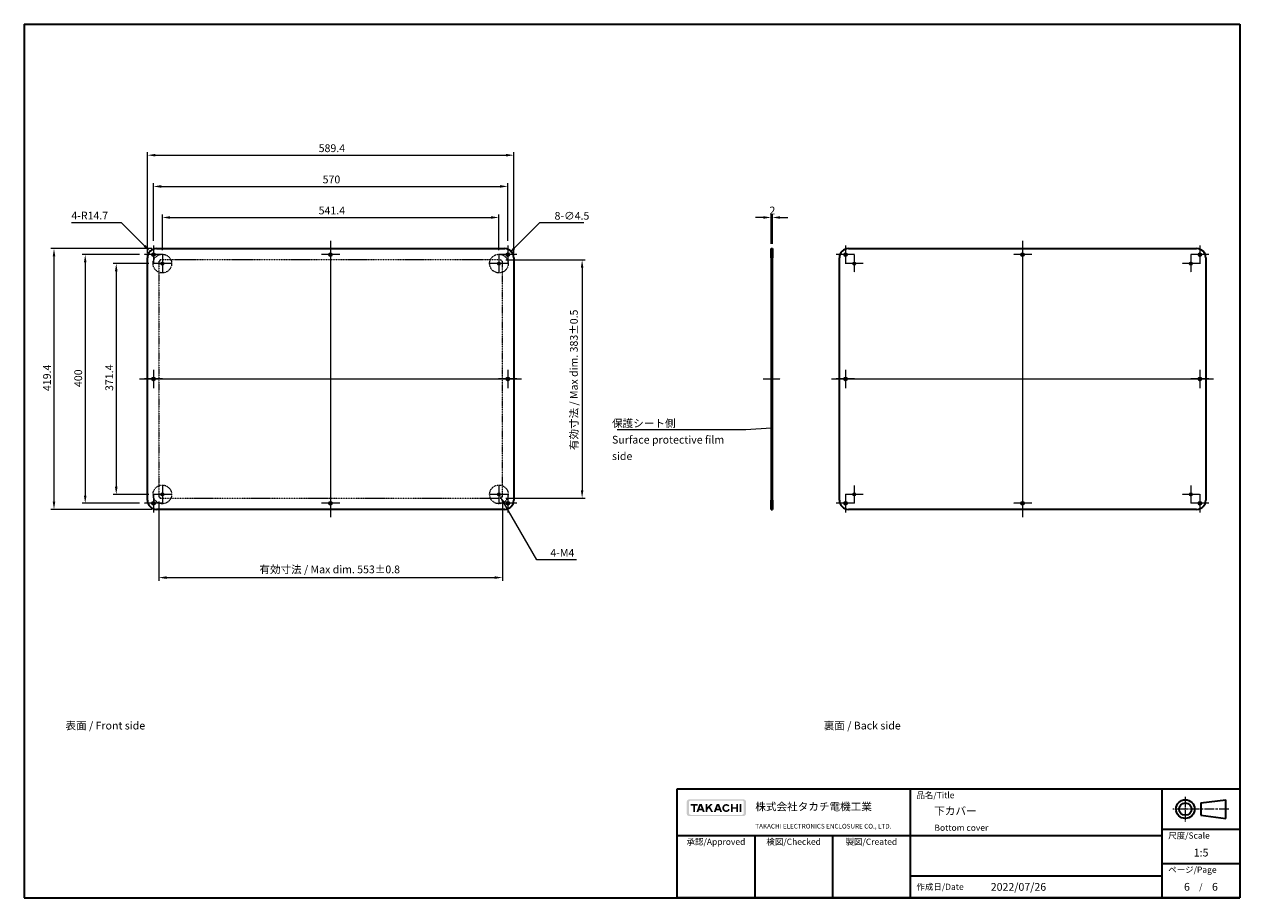
# Model space of a CAD drawing. Units: millimetres. Extents: x 10 to 10095, y 5 to 2253.
# Drawn here: x 8140 to 10095, y 5 to 1410 of the extents above; entities that cross this region are included whole.
import ezdxf
from ezdxf.enums import TextEntityAlignment as Align

# ---------------------------------------------------------------- set-up
doc = ezdxf.new("R2010")
doc.units = ezdxf.units.MM
doc.header["$LTSCALE"] = 0.6666666666666666
doc.linetypes.add('CHAIN', pattern=[0.35429999999999995, 0.2362, -0.0295, 0.0591, -0.0295])
doc.linetypes.add('DASH_DOUBLE_DOT', pattern=[0.43979999999999997, 0.24, -0.06, 0.0098, -0.06, 0.01, -0.06])
doc.layers.get('Defpoints').update_dxf_attribs({"lineweight": 25})
for name, color, linetype, lineweight in [('Border (ISO)', 7, 'Continuous', 35), ('Center Mark (ISO)', 131, 'Continuous', 18), ('Centerline (ISO)', 131, 'Continuous', 18), ('Dimension (ISO)', 7, 'Continuous', 18), ('Dimension (ISO) @ 1', 7, 'Continuous', 18), ('Hatch (ISO)', 1, 'Continuous', 18), ('Sketch Geometry (ISO)', 7, 'Continuous', 18), ('Symbol (ISO)', 7, 'Continuous', 18), ('Title (ISO)', 7, 'Continuous', 35), ('Visible (ISO)', 7, 'Continuous', 35), ('Visible Narrow (ISO)', 7, 'Continuous', 25)]:
    doc.layers.add(name, color=color, linetype=linetype, lineweight=lineweight)
doc.styles.add('Note Text (TK)', font='MS PGothic.ttf')
doc.styles.add('文字スタイル67', font='arial.ttf')
doc.dimstyles.new('Default - Method 1b (TK)', dxfattribs={"dimscale": 0.6666666666666666, "dimtxt": 2.5, "dimasz": 2.5, "dimexe": 1, "dimexo": 1.499999999999999, "dimgap": 1, "dimtad": 1, "dimtoh": 1, "dimrnd": 1e-08, "dimdsep": 46, "dimtxsty": 'Note Text (TK)', "dimcen": 0.09, "dimdle": 5, "dimclrd": 100, "dimclre": 100, "dimclrt": 7, "dimadec": 1, "dimazin": 1, "dimtfac": 1, "dimtmove": 0, "dimatfit": 3, "dimfxl": 1, "dimtolj": 1, "dimlwd": -1, "dimlwe": -1, "dimarcsym": 0})
doc.dimstyles.new('Default - Method 1b (TK)$7', dxfattribs={"dimscale": 0.6666666666666666, "dimtxt": 2.5, "dimasz": 2.5, "dimexe": 1, "dimexo": 1.499999999999999, "dimgap": 1, "dimtad": 1, "dimtoh": 1, "dimrnd": 1e-08, "dimdsep": 46, "dimtxsty": 'Note Text (TK)', "dimcen": 0.09, "dimdle": 5, "dimclrd": 100, "dimclre": 100, "dimclrt": 7, "dimadec": 1, "dimazin": 1, "dimtfac": 1, "dimtmove": 0, "dimatfit": 3, "dimfxl": 1, "dimtolj": 1, "dimlwd": -1, "dimlwe": -1, "dimarcsym": 0})

# ---------------------------------------------------------------- blocks, each defined once
blk = doc.blocks.new('図面枠 tk図枠')
at = {"layer": 'Border (ISO)'}
for p, q in [((14.49999999999999, 289), (405.4999999999999, 289)), ((14.49999999999999, 289), (14.50000000000001, 8.000000000000007)), ((405.4999999999999, 289), (405.4999999999999, 8.000000000000007)), ((14.50000000000001, 8.000000000000007), (405.4999999999999, 8.000000000000007))]:
    blk.add_line(p, q, dxfattribs=at)
blk = doc.blocks.new('表題欄 tk表題欄')
at = {"layer": 'Hatch (ISO)'}
h = blk.add_hatch(color=256, dxfattribs=at)
edge = h.paths.add_edge_path(flags=0)
edge.add_arc((95.57537688673352, 236.2990653650367), 0.5958259999999996, 269.9999999999897, 360)
edge.add_line((96.17120288673351, 236.2990653650368), (96.17120288673348, 239.7107813650365))
edge.add_arc((95.5753768867335, 239.7107813650366), 0.5958259999999996, 0, 90.0000000000068)
edge.add_line((95.57537688673342, 240.3066073650366), (79.13710888673356, 240.3066073650366))
edge.add_arc((79.13710888673353, 239.7107813650366), 0.5958259999999996, 89.99999999999744, 180)
edge.add_line((78.54128288673353, 239.7107813650365), (78.54128288673331, 236.2990653650368))
edge.add_arc((79.13710888673332, 236.2990653650365), 0.5958259999999996, 180, 270.0000000000231)
edge.add_line((79.13710888673356, 235.7032393650365), (95.57537688673342, 235.7032393650367))
edge = h.paths.add_edge_path()
edge.add_line((77.83935088673357, 239.9556413650366), (77.83935088673357, 236.0542053650368))
edge.add_arc((78.54128288673346, 236.0542053650367), 0.7019319999998935, 180, 270.0000000000087)
edge.add_line((78.54128288673357, 235.3522733650368), (96.17120288673352, 235.3522733650368))
edge.add_arc((96.17120288673351, 236.0542053650367), 0.7019319999998921, 270, 360)
edge.add_line((96.8731348867334, 236.0542053650368), (96.87313488673352, 239.9556413650366))
edge.add_arc((96.1712028867336, 239.9556413650367), 0.7019319999998921, 0, 90.00000000000873)
edge.add_line((96.17120288673348, 240.6575733650367), (78.54128288673357, 240.6575733650366))
edge.add_arc((78.54128288673357, 239.9556413650366), 0.7019319999999984, 90, 180)
for points in [[(79.07181288673355, 239.1476033650369), (79.07181288673355, 238.6578833650367), (79.92066088673353, 238.6578833650367), (79.92066088673353, 236.6581933650368), (80.50832488673353, 236.6581933650368), (80.50832488673353, 238.6578833650367), (81.35717288673355, 238.6578833650367), (81.35717288673355, 239.1476033650369)], [(85.68407849525303, 236.6581933650368), (84.9434673993943, 237.8918698287545), (84.41792288673358, 237.3246628822781), (84.41792288673358, 236.6581933650368), (83.89555488673355, 236.6581933650368), (83.89555488673355, 239.1476033650369), (84.41792288673358, 239.1476033650369), (84.41792288673358, 238.0993979968839), (85.38913556809511, 239.1476033650369), (86.10696490847272, 239.1476033650369), (85.31925422435492, 238.2974470774499), (86.30334488673353, 236.6581933650368)], [(92.09142939614459, 239.1476033650369), (92.09142939614459, 236.6581933650368), (92.60971639614465, 236.6581933650368), (92.60971639614465, 237.6580383650368), (93.76872039614462, 237.6580383650368), (93.76872039614462, 236.6581933650368), (94.28700739614459, 236.6581933650368), (94.28700739614459, 239.1476033650369), (93.76872039614462, 239.1476033650369), (93.76872039614462, 238.1477583650367), (92.60971639614465, 238.1477583650367), (92.60971639614465, 239.1476033650369)], [(94.84202339614467, 239.1476033650369), (94.84202339614467, 236.6581933650368), (95.36439139614473, 236.6581933650368), (95.36439139614473, 239.1476033650369)]]:
    blk.add_hatch(color=256, dxfattribs=at).paths.add_polyline_path(points)
h = blk.add_hatch(color=256, dxfattribs=at)
h.paths.add_polyline_path([(82.59020695886475, 237.7110913650368), (81.95242681460243, 237.7110913650368), (82.27131688673356, 238.5794973650367)], flags=0)
h.paths.add_polyline_path([(82.77903014574996, 237.1968853650368), (81.76360362771717, 237.1968853650368), (81.56578886050404, 236.6581933650368), (80.94907288673355, 236.6581933650368), (81.86321688673357, 239.1476033650369), (82.67941688673353, 239.1476033650369), (83.59356088673351, 236.6581933650368), (82.97684491296302, 236.6581933650368)])
h = blk.add_hatch(color=256, dxfattribs=at)
h.paths.add_polyline_path([(87.52707281460246, 237.7110913650368), (88.16485295886469, 237.7110913650368), (87.84596288673359, 238.5794973650367)], flags=0)
h.paths.add_polyline_path([(87.14043486050403, 236.6581933650368), (87.3382496277172, 237.1968853650368), (88.35367614574989, 237.1968853650368), (88.551490912963, 236.6581933650368), (89.16820688673343, 236.6581933650368), (88.25406288673352, 239.1476033650369), (87.43786288673356, 239.1476033650369), (86.52371888673358, 236.6581933650368)])
h = blk.add_hatch(color=256, dxfattribs=at)
edge = h.paths.add_edge_path()
edge.add_arc((90.52309888673334, 237.9028983650369), 1.273272000000011, 38.55054079078439, 336.5820184016556)
edge.add_line((91.69149139614446, 237.3968543650369), (91.17255542714857, 237.6216113977801))
edge.add_ellipse((90.52309888673352, 237.9028983650369), major_axis=(0, -0.7998759999999119), ratio=0.8673469387756529, start_angle=128.5505407907963, end_angle=426.582018401653, ccw=False)
edge.add_line((91.09381514418376, 238.3576891122095), (91.51887237036831, 238.6964075050431))
at = {"layer": 'Title (ISO)'}
for p, q in [((74.70882392282105, 244.052739026017), (255.7088239228211, 244.052739026017)), ((74.70882392282105, 209.052739026017), (74.70882392282105, 244.052739026017)), ((149.7088239228211, 244.052739026017), (149.7088239228211, 209.052739026017)), ((230.7088239228211, 244.052739026017), (230.7088239228211, 209.052739026017)), ((255.7088239228211, 244.052739026017), (255.7088239228211, 209.052739026017)), ((243.2088239228211, 239.552739026017), (251.2088239228211, 240.5527390260171)), ((243.2088239228211, 239.552739026017), (243.2088239228211, 235.552739026017)), ((251.2088239228211, 234.552739026017), (251.2088239228211, 240.5527390260171)), ((243.2088239228211, 235.552739026017), (251.2088239228211, 234.552739026017)), ((230.7088239228211, 231.052739026017), (255.7088239228211, 231.052739026017)), ((74.70882392282105, 229.052739026017), (230.7088239228211, 229.052739026017)), ((99.70882392282108, 229.052739026017), (99.70882392282108, 209.052739026017)), ((124.708823922821, 229.052739026017), (124.708823922821, 209.052739026017)), ((230.7088239228211, 220.052739026017), (255.7088239228211, 220.052739026017)), ((149.7088239228211, 216.052739026017), (230.7088239228211, 216.052739026017)), ((255.7088239228211, 209.052739026017), (74.70882392282105, 209.052739026017))]:
    blk.add_line(p, q, dxfattribs=at)
at = {"layer": 'Title (ISO)', "color": 4, "linetype": 'CHAIN', "lineweight": 18, "ltscale": 8.889559745788574}
blk.add_line((238.2088239228211, 241.552739026017), (238.2088239228211, 233.552739026017), dxfattribs=at)
at = {"layer": 'Title (ISO)', "color": 4, "linetype": 'CHAIN', "lineweight": 18, "ltscale": 20.00163269042969}
blk.add_line((252.2088239228211, 237.552739026017), (234.2088239228211, 237.552739026017), dxfattribs=at)
at = {"layer": 'Title (ISO)'}
for radius in [3, 2]:
    blk.add_circle((238.2088239228211, 237.552739026017), radius, dxfattribs=at)
at = {"layer": 'Title (ISO)', "color": 1, "char_height": 2.000000029802322, "line_spacing_factor": 1.5, "style": 'Note Text (TK)'}
for s, insert, attachment_point in [('\\fＭＳ Ｐゴシック|b0|i0;{\\H2.0000;品名/Title}', (151.708823922821, 242.052739026017), 4), ('\\fＭＳ Ｐゴシック|b0|i0;{\\H2.0000;承認/Approved}', (87.20882392282108, 227.052739026017), 5), ('\\fＭＳ Ｐゴシック|b0|i0;{\\H2.0000;検図/Checked}', (112.208823922821, 227.052739026017), 5), ('\\fＭＳ Ｐゴシック|b0|i0;{\\H2.0000;製図/Created}', (137.2088239228211, 227.052739026017), 5), ('\\fＭＳ Ｐゴシック|b0|i0;{\\H2.0000;尺度/Scale}', (232.7088239228211, 229.052739026017), 4), ('\\fＭＳ Ｐゴシック|b0|i0;{\\H2.0000;ページ/Page}', (232.7088239228211, 218.052739026017), 4), ('\\fＭＳ Ｐゴシック|b0|i0;{\\H2.0000;作成日/Date}', (151.708823922821, 212.552739026017), 4)]:
    blk.add_mtext(s, dxfattribs=dict(at, insert=insert, attachment_point=attachment_point))
at = {"layer": 'Title (ISO)', "color": 7, "line_spacing_factor": 1.5, "style": 'Note Text (TK)'}
for s, insert, char_height, attachment_point in [('株式会社タカチ電機工業', (99.87313488673345, 238.052739026017), 2.5, 4), ('\\fArial|b0|i0;{\\H1.4986;TAKACHI ELECTRONICS ENCLOSURE CO., LTD.}', (99.87313488673342, 232.052739026017), 1.49859994649887, 4), ('\\fＭＳ Ｐゴシック|b0|i0;{\\H2.0000;/}', (243.2088239228211, 212.5527390260171), 2.000000029802322, 5)]:
    blk.add_mtext(s, dxfattribs=dict(at, insert=insert, char_height=char_height, attachment_point=attachment_point))
at = {"layer": 'Title (ISO)', "color": 7}
for tag, p, height, style in [('<品名>_001', (157.5383693773665, 235.6677958441988), 2.5, 'Note Text (TK)'), ('<Title>_001', (157.7088239228211, 230.5520568828656), 2.000000029802322, '文字スタイル67'), ('作成日_001', (175.617914831912, 211.2814322078352), 2.5, 'Note Text (TK)'), ('<ページ_No.>_001', (237.9488807410029, 211.3027390260171), 2.5, 'Note Text (TK)'), ('<総ページ数>_001', (246.7997330137301, 211.3027390260171), 2.5, 'Note Text (TK)')]:
    blk.add_attdef(tag, p, '', height=height, dxfattribs=dict(at, style=style))
at = {"layer": 'Title (ISO)', "color": 7, "style": 'Note Text (TK)'}
blk.add_attdef('<尺度>', text='', height=2.5, dxfattribs=at).set_placement((243.2088239228211, 223.5527390260171), align=Align.MIDDLE_CENTER)
blk = doc.blocks.new('*D69')
at = {"layer": 'Defpoints', "color": 0}
for p in [(8903.760597787237, 1099.586149205175), (8362.36059778724, 1039.586149205175), (8903.760597787237, 1039.586149205175)]:
    blk.add_point(p, dxfattribs=at)
at = {"layer": 'Dimension (ISO)', "color": 100}
for p, q in [((8362.36059778724, 1047.086149205175), (8362.36059778724, 1104.586149205175)), ((8374.86059778724, 1099.586149205175), (8891.260597787239, 1099.586149205175)), ((8903.760597787237, 1047.086149205175), (8903.760597787237, 1104.586149205175))]:
    blk.add_line(p, q, dxfattribs=at)
for points in [[(8374.86059778724, 1101.669482538508), (8374.86059778724, 1097.502815871841), (8362.36059778724, 1099.586149205175)], [(8891.260597787239, 1101.669482538508), (8891.260597787239, 1097.502815871841), (8903.760597787237, 1099.586149205175)]]:
    blk.add_solid(points, dxfattribs=at)
at = {"layer": 'Dimension (ISO)', "color": 7, "insert": (8613.777927332694, 1110.836149205175), "char_height": 12.5, "attachment_point": 4, "style": 'Note Text (TK)'}
blk.add_mtext('\\A1;541.4', dxfattribs=at)
blk = doc.blocks.new('*D70')
at = {"layer": 'Defpoints', "color": 0}
for p in [(8918.06059778724, 1149.515149205175), (8348.06059778724, 1054.515149205175), (8918.06059778724, 1054.515149205175)]:
    blk.add_point(p, dxfattribs=at)
at = {"layer": 'Dimension (ISO)', "color": 100}
for p, q in [((8348.06059778724, 1062.015149205175), (8348.06059778724, 1154.515149205175)), ((8918.06059778724, 1062.015149205175), (8918.06059778724, 1154.515149205175)), ((8360.560597787238, 1149.515149205175), (8905.56059778724, 1149.515149205175))]:
    blk.add_line(p, q, dxfattribs=at)
for points in [[(8360.560597787238, 1151.598482538508), (8360.560597787238, 1147.431815871842), (8348.06059778724, 1149.515149205175)], [(8905.56059778724, 1151.598482538508), (8905.56059778724, 1147.431815871842), (8918.06059778724, 1149.515149205175)]]:
    blk.add_solid(points, dxfattribs=at)
at = {"layer": 'Dimension (ISO)', "color": 7, "insert": (8620.205484150876, 1160.765149205175), "char_height": 12.5, "attachment_point": 4, "style": 'Note Text (TK)'}
blk.add_mtext('\\A1;570', dxfattribs=at)
blk = doc.blocks.new('*D71')
at = {"layer": 'Defpoints', "color": 0}
for p in [(8927.760597787239, 1199.765149205175), (8338.36059778724, 1034.765149205175), (8927.760597787239, 1034.765149205175)]:
    blk.add_point(p, dxfattribs=at)
at = {"layer": 'Dimension (ISO)', "color": 100}
for p, q in [((8338.36059778724, 1042.265149205175), (8338.36059778724, 1204.765149205175)), ((8350.86059778724, 1199.765149205175), (8915.26059778724, 1199.765149205175)), ((8927.760597787239, 1042.265149205175), (8927.760597787239, 1204.765149205175))]:
    blk.add_line(p, q, dxfattribs=at)
for points in [[(8350.86059778724, 1201.848482538508), (8350.86059778724, 1197.681815871842), (8338.36059778724, 1199.765149205175)], [(8915.26059778724, 1201.848482538508), (8915.26059778724, 1197.681815871842), (8927.760597787239, 1199.765149205175)]]:
    blk.add_solid(points, dxfattribs=at)
at = {"layer": 'Dimension (ISO)', "color": 7, "insert": (8613.777927332694, 1211.015149205175), "char_height": 12.5, "attachment_point": 4, "style": 'Note Text (TK)'}
blk.add_mtext('\\A1;589.4', dxfattribs=at)
blk = doc.blocks.new('*D72')
at = {"layer": 'Defpoints', "color": 0}
for p in [(8916.46960752957, 1038.174158947507), (8919.651588044911, 1041.356139462843)]:
    blk.add_point(p, dxfattribs=at)
at = {"layer": 'Dimension (ISO)', "color": 100}
for p, q in [((8969.304209967017, 1091.008761384893), (8928.490422809748, 1050.194974227669)), ((9040.476255694724, 1091.008761384892), (8969.304209967017, 1091.008761384893)), ((8917.61059778724, 1039.765149205174), (8918.51059778724, 1039.765149205174)), ((8918.06059778724, 1039.315149205174), (8918.06059778724, 1040.215149205175))]:
    blk.add_line(p, q, dxfattribs=at)
blk.add_solid([(8927.017283682277, 1051.668113355142), (8929.96356193722, 1048.721835100196), (8919.651588044911, 1041.356139462843)], dxfattribs=at)
at = {"layer": 'Dimension (ISO)', "color": 7, "insert": (8993.29358524018, 1102.233761384892), "char_height": 12.5, "attachment_point": 4, "style": 'Note Text (TK)'}
blk.add_mtext('\\A1;\\fＭＳ Ｐゴシック|b0|i0;{\\H12.4500;8-∅4.5}', dxfattribs=at)
blk = doc.blocks.new('*D73')
at = {"layer": 'Defpoints', "color": 0}
for p in [(8342.6661281038, 1045.159618888615), (8353.060597787242, 1034.765149205176)]:
    blk.add_point(p, dxfattribs=at)
at = {"layer": 'Dimension (ISO)', "color": 100}
for p, q in [((8216.047138997852, 1091.425257809284), (8296.400489183108, 1091.425257809284)), ((8296.400489183108, 1091.425257809284), (8333.827293338963, 1053.998453653446))]:
    blk.add_line(p, q, dxfattribs=at)
blk.add_solid([(8335.300432466436, 1055.471592780917), (8332.354154211493, 1052.525314525973), (8342.6661281038, 1045.159618888615)], dxfattribs=at)
at = {"layer": 'Dimension (ISO)', "color": 7, "insert": (8216.047138997852, 1102.650257809283), "char_height": 12.5, "attachment_point": 4, "style": 'Note Text (TK)'}
blk.add_mtext('\\A1;\\fＭＳ Ｐゴシック|b0|i0;{\\H12.4500;4-R14.7}', dxfattribs=at)
blk = doc.blocks.new('*D74')
at = {"layer": 'Defpoints', "color": 0}
for p in [(8348.239597787246, 1025.465149205175), (8288.239597787242, 654.0651492051755), (8348.239597787246, 654.0651492051755)]:
    blk.add_point(p, dxfattribs=at)
at = {"layer": 'Dimension (ISO)', "color": 100}
for p, q in [((8340.739597787244, 1025.465149205175), (8283.23959778724, 1025.465149205175)), ((8288.239597787242, 1012.965149205175), (8288.239597787242, 666.5651492051755)), ((8340.739597787244, 654.0651492051755), (8283.23959778724, 654.0651492051755))]:
    blk.add_line(p, q, dxfattribs=at)
for points in [[(8286.156264453906, 1012.965149205175), (8290.322931120574, 1012.965149205175), (8288.239597787242, 1025.465149205175)], [(8286.156264453906, 666.5651492051755), (8290.322931120574, 666.5651492051755), (8288.239597787242, 654.0651492051755)]]:
    blk.add_solid(points, dxfattribs=at)
at = {"layer": 'Dimension (ISO)', "color": 7, "insert": (8276.98959778724, 820.4824787506296), "char_height": 12.5, "attachment_point": 4, "rotation": 90, "style": 'Note Text (TK)'}
blk.add_mtext('\\A1;371.4', dxfattribs=at)
blk = doc.blocks.new('*D75')
at = {"layer": 'Defpoints', "color": 0}
for p in [(8333.310597787244, 1039.765149205175), (8238.310597787242, 639.7651492051756), (8333.310597787244, 639.7651492051756)]:
    blk.add_point(p, dxfattribs=at)
at = {"layer": 'Dimension (ISO)', "color": 100}
for p, q in [((8325.810597787244, 1039.765149205175), (8233.310597787244, 1039.765149205175)), ((8238.310597787242, 1027.265149205175), (8238.310597787242, 652.2651492051756)), ((8325.810597787244, 639.7651492051756), (8233.310597787244, 639.7651492051756))]:
    blk.add_line(p, q, dxfattribs=at)
for points in [[(8236.227264453906, 1027.265149205175), (8240.393931120578, 1027.265149205175), (8238.310597787242, 1039.765149205175)], [(8236.227264453906, 652.2651492051756), (8240.393931120578, 652.2651492051756), (8238.310597787242, 639.7651492051756)]]:
    blk.add_solid(points, dxfattribs=at)
at = {"layer": 'Dimension (ISO)', "color": 7, "insert": (8227.06059778724, 826.767990114266), "char_height": 12.5, "attachment_point": 4, "rotation": 90, "style": 'Note Text (TK)'}
blk.add_mtext('\\A1;400', dxfattribs=at)
blk = doc.blocks.new('*D76')
at = {"layer": 'Defpoints', "color": 0}
for p in [(8353.060597787244, 1049.465149205175), (8188.060597787242, 630.0651492051754), (8353.060597787244, 630.0651492051754)]:
    blk.add_point(p, dxfattribs=at)
at = {"layer": 'Dimension (ISO)', "color": 100}
for p, q in [((8345.560597787244, 1049.465149205175), (8183.060597787243, 1049.465149205175)), ((8188.060597787242, 1036.965149205175), (8188.060597787242, 642.5651492051754)), ((8345.560597787244, 630.0651492051754), (8183.060597787243, 630.0651492051754))]:
    blk.add_line(p, q, dxfattribs=at)
for points in [[(8185.977264453908, 1036.965149205175), (8190.143931120575, 1036.965149205175), (8188.060597787242, 1049.465149205175)], [(8185.977264453908, 642.5651492051754), (8190.143931120575, 642.5651492051754), (8188.060597787242, 630.0651492051754)]]:
    blk.add_solid(points, dxfattribs=at)
at = {"layer": 'Dimension (ISO)', "color": 7, "insert": (8176.810597787241, 820.3404332960841), "char_height": 12.5, "attachment_point": 4, "rotation": 90, "style": 'Note Text (TK)'}
blk.add_mtext('\\A1;419.4', dxfattribs=at)
blk = doc.blocks.new('*D77')
at = {"layer": 'Defpoints', "color": 0}
for p in [(8356.56059778724, 650.2651492051751), (8909.56059778724, 650.265149205175), (8909.56059778724, 520.2651492051751)]:
    blk.add_point(p, dxfattribs=at)
at = {"layer": 'Dimension (ISO)', "color": 100}
for p, q in [((8356.56059778724, 642.7651492051751), (8356.56059778724, 515.2651492051751)), ((8909.56059778724, 642.765149205175), (8909.56059778724, 515.2651492051751)), ((8369.06059778724, 520.2651492051751), (8897.06059778724, 520.2651492051751))]:
    blk.add_line(p, q, dxfattribs=at)
for points in [[(8369.06059778724, 522.3484825385084), (8369.06059778724, 518.1818158718416), (8356.56059778724, 520.2651492051751)], [(8897.06059778724, 522.3484825385084), (8897.06059778724, 518.1818158718416), (8909.56059778724, 520.2651492051751)]]:
    blk.add_solid(points, dxfattribs=at)
at = {"layer": 'Dimension (ISO)', "color": 7, "insert": (8518.570114832695, 533.4708310233569), "char_height": 12.5, "attachment_point": 4, "style": 'Note Text (TK)'}
blk.add_mtext('\\A1;\\fＭＳ Ｐゴシック|b0|i0;{\\H12.4500;有効寸法 / Max dim. 553±0.8}', dxfattribs=at)
blk = doc.blocks.new('*D78')
at = {"layer": 'Defpoints', "color": 0}
for p in [(8907.560597787244, 1031.265149205175), (8907.560597787244, 648.2651492051752), (9037.560597787238, 648.2651492051752)]:
    blk.add_point(p, dxfattribs=at)
at = {"layer": 'Dimension (ISO)', "color": 100}
for p, q in [((8915.060597787242, 1031.265149205175), (9042.56059778724, 1031.265149205175)), ((9037.560597787238, 1018.765149205175), (9037.560597787238, 660.7651492051752)), ((8915.060597787242, 648.2651492051752), (9042.56059778724, 648.2651492051752))]:
    blk.add_line(p, q, dxfattribs=at)
for points in [[(9035.477264453906, 1018.765149205175), (9039.643931120574, 1018.765149205175), (9037.560597787238, 1031.265149205175)], [(9035.477264453906, 660.7651492051752), (9039.643931120574, 660.7651492051752), (9037.560597787238, 648.2651492051752)]]:
    blk.add_solid(points, dxfattribs=at)
at = {"layer": 'Dimension (ISO)', "color": 7, "insert": (9024.354915969056, 725.3100355688115), "char_height": 12.5, "attachment_point": 4, "rotation": 90, "style": 'Note Text (TK)'}
blk.add_mtext('\\A1;\\fＭＳ Ｐゴシック|b0|i0;{\\H12.4500;有効寸法 / Max dim. 383±0.5}', dxfattribs=at)
blk = doc.blocks.new('*D79')
at = {"layer": 'Defpoints', "color": 0}
for p in [(8902.760597787237, 655.7972000127437), (8904.760597787239, 652.333098397607)]:
    blk.add_point(p, dxfattribs=at)
at = {"layer": 'Dimension (ISO)', "color": 100}
for p, q in [((8903.310597787236, 654.0651492051761), (8904.210597787242, 654.0651492051757)), ((8903.760597787243, 653.6151492051754), (8903.760597787237, 654.515149205175)), ((8964.504417627, 548.8537669970237), (8911.010597787244, 641.5077808503046)), ((9028.353268408224, 548.8537669970237), (8964.504417627, 548.8537669970237))]:
    blk.add_line(p, q, dxfattribs=at)
blk.add_solid([(8912.814817378465, 642.549447516972), (8909.206378196028, 640.4661141836372), (8904.760597787239, 652.333098397607)], dxfattribs=at)
at = {"layer": 'Dimension (ISO)', "color": 7, "insert": (8982.61463204459, 560.1037669970237), "char_height": 12.5, "attachment_point": 4, "style": 'Note Text (TK)'}
blk.add_mtext('\\A1; \\fＭＳ Ｐゴシック|b0|i0;4-M4', dxfattribs=at)
blk = doc.blocks.new('*D80')
at = {"layer": 'Defpoints', "color": 0}
for p in [(9343.577655350831, 1099.586149205175), (9341.57765535083, 1049.465149205175), (9343.577655350831, 1049.465149205175)]:
    blk.add_point(p, dxfattribs=at)
at = {"layer": 'Dimension (ISO)', "color": 100}
for p, q in [((9329.077655350831, 1099.586149205175), (9316.577655350831, 1099.586149205175)), ((9341.57765535083, 1056.965149205175), (9341.57765535083, 1104.586149205175)), ((9341.57765535083, 1099.586149205175), (9343.577655350831, 1099.586149205175)), ((9343.577655350831, 1056.965149205175), (9343.577655350831, 1104.586149205175)), ((9356.077655350831, 1099.586149205175), (9368.577655350831, 1099.586149205175))]:
    blk.add_line(p, q, dxfattribs=at)
for points in [[(9329.077655350831, 1101.669482538508), (9329.077655350831, 1097.502815871841), (9341.57765535083, 1099.586149205175)], [(9356.077655350831, 1101.669482538508), (9356.077655350831, 1097.502815871841), (9343.577655350831, 1099.586149205175)]]:
    blk.add_solid(points, dxfattribs=at)
at = {"layer": 'Dimension (ISO)', "color": 7, "insert": (9338.955496259921, 1110.836149205175), "char_height": 12.5, "attachment_point": 4, "style": 'Note Text (TK)'}
blk.add_mtext('\\A1;2', dxfattribs=at)

msp = doc.modelspace()

# ---------------------------------------------------------------- linework, layer by layer
at = {"layer": 'Center Mark (ISO)', "linetype": 'CHAIN', "ltscale": 6.556023597717285}
for p, q in [((8362.81059778724, 1039.765149205175), (8333.31059778724, 1039.765149205175)), ((8348.06059778724, 1054.515149205175), (8348.06059778724, 1025.015149205175)), ((8647.810597787238, 1039.765149205175), (8618.31059778724, 1039.765149205175)), ((8633.06059778724, 1054.515149205175), (8633.06059778724, 1025.015149205175)), ((8932.81059778724, 1039.765149205175), (8903.31059778724, 1039.765149205175)), ((8918.06059778724, 1054.515149205175), (8918.06059778724, 1025.015149205175)), ((9475.793571327404, 1039.765149205175), (9446.293571327404, 1039.765149205175)), ((9461.043571327406, 1054.515149205175), (9461.043571327406, 1025.015149205175)), ((9760.793571327404, 1039.765149205175), (9731.293571327406, 1039.765149205175)), ((9746.043571327406, 1054.515149205175), (9746.043571327406, 1025.015149205175)), ((10045.7935713274, 1039.765149205175), (10016.2935713274, 1039.765149205175)), ((10031.0435713274, 1054.515149205175), (10031.0435713274, 1025.015149205175)), ((8348.06059778724, 854.5151492051754), (8348.06059778724, 825.0151492051752)), ((8918.06059778724, 854.5151492051751), (8918.06059778724, 825.0151492051749)), ((9461.043571327406, 854.5151492051752), (9461.043571327406, 825.0151492051751)), ((10031.0435713274, 854.5151492051756), (10031.0435713274, 825.0151492051752)), ((8362.81059778724, 839.7651492051752), (8333.31059778724, 839.7651492051752)), ((8932.81059778724, 839.765149205175), (8903.31059778724, 839.765149205175)), ((9475.793571327404, 839.7651492051751), (9446.293571327404, 839.7651492051751)), ((10045.7935713274, 839.7651492051755), (10016.2935713274, 839.7651492051755)), ((8348.06059778724, 654.5151492051752), (8348.06059778724, 625.0151492051752)), ((8633.06059778724, 654.5151492051752), (8633.06059778724, 625.0151492051752)), ((8918.06059778724, 654.515149205175), (8918.06059778724, 625.015149205175)), ((9461.043571327406, 654.5151492051751), (9461.043571327406, 625.0151492051751)), ((9746.043571327406, 654.5151492051754), (9746.043571327406, 625.0151492051754)), ((10031.0435713274, 654.5151492051754), (10031.0435713274, 625.0151492051754)), ((8362.81059778724, 639.7651492051752), (8333.31059778724, 639.7651492051752)), ((8647.810597787238, 639.7651492051752), (8618.31059778724, 639.7651492051752)), ((8932.81059778724, 639.765149205175), (8903.310597787236, 639.765149205175)), ((9475.793571327404, 639.7651492051751), (9446.293571327404, 639.7651492051751)), ((9760.793571327404, 639.7651492051754), (9731.293571327406, 639.7651492051754)), ((10045.7935713274, 639.7651492051754), (10016.2935713274, 639.7651492051754))]:
    msp.add_line(p, q, dxfattribs=at)
at = {"layer": 'Center Mark (ISO)', "linetype": 'CHAIN', "ltscale": 6.27644395828247}
for p, q in [((8362.36059778724, 1039.586149205175), (8362.36059778724, 1011.344149205175)), ((8903.760597787237, 1039.586149205175), (8903.760597787237, 1011.344149205175)), ((9475.343571327403, 1039.586149205175), (9475.343571327403, 1011.344149205175)), ((10016.7435713274, 1039.586149205175), (10016.7435713274, 1011.344149205175)), ((8376.48159778724, 1025.465149205175), (8348.239597787238, 1025.465149205175)), ((8917.881597787242, 1025.465149205175), (8889.63959778724, 1025.465149205175)), ((9489.4645713274, 1025.465149205175), (9461.222571327404, 1025.465149205175)), ((10030.8645713274, 1025.465149205175), (10002.6225713274, 1025.465149205175)), ((8362.36059778724, 668.1861492051752), (8362.36059778724, 639.9441492051753)), ((8903.760597787237, 668.186149205175), (8903.760597787237, 639.9441492051749)), ((9475.343571327403, 668.1861492051751), (9475.343571327403, 639.9441492051752)), ((10016.7435713274, 668.1861492051755), (10016.7435713274, 639.9441492051754)), ((8376.48159778724, 654.0651492051753), (8348.239597787238, 654.0651492051753)), ((8917.881597787242, 654.065149205175), (8889.63959778724, 654.065149205175)), ((9489.464571327404, 654.0651492051751), (9461.222571327404, 654.0651492051751)), ((10030.8645713274, 654.0651492051754), (10002.6225713274, 654.0651492051754))]:
    msp.add_line(p, q, dxfattribs=at)
at = {"layer": 'Centerline (ISO)', "linetype": 'CHAIN', "ltscale": 23.99096870422363}
for p, q in [((8633.06059778724, 1061.965149205175), (8633.06059778724, 617.565149205175)), ((9746.043571327406, 1061.965149205175), (9746.043571327406, 617.5651492051753)), ((8325.860597787238, 839.7651492051752), (8940.26059778724, 839.765149205175)), ((9438.843571327403, 839.7651492051752), (10053.2435713274, 839.7651492051755))]:
    msp.add_line(p, q, dxfattribs=at)
at = {"layer": 'Centerline (ISO)', "linetype": 'CHAIN', "ltscale": 6.000420093536376}
msp.add_line((9329.077655350835, 839.7651492051752), (9356.077655350835, 839.7651492051752), dxfattribs=at)
at = {"layer": 'Sketch Geometry (ISO)', "color": 4, "linetype": 'DASH_DOUBLE_DOT', "lineweight": 18, "ltscale": 0.3579725623130798}
for p, q in [((8358.56059778724, 1029.265149205175), (8356.56059778724, 1029.265149205175)), ((8358.56059778724, 1031.265149205175), (8358.56059778724, 1029.265149205175)), ((8907.560597787238, 1029.265149205175), (8907.560597787238, 1031.265149205175)), ((8909.560597787238, 1029.265149205175), (8907.560597787238, 1029.265149205175)), ((8356.56059778724, 650.265149205175), (8358.56059778724, 650.265149205175)), ((8358.56059778724, 650.265149205175), (8358.56059778724, 648.265149205175)), ((8907.560597787238, 648.265149205175), (8907.560597787238, 650.265149205175)), ((8907.560597787238, 650.265149205175), (8909.560597787238, 650.265149205175))]:
    msp.add_line(p, q, dxfattribs=at)
at = {"layer": 'Sketch Geometry (ISO)', "color": 4, "linetype": 'DASH_DOUBLE_DOT', "lineweight": 18, "ltscale": 9.0711088180542}
for p, q in [((8356.56059778724, 1029.265149205175), (8356.56059778724, 650.2651492051751)), ((8909.56059778724, 650.265149205175), (8909.56059778724, 1029.265149205175))]:
    msp.add_line(p, q, dxfattribs=at)
at = {"layer": 'Sketch Geometry (ISO)', "color": 4, "linetype": 'DASH_DOUBLE_DOT', "lineweight": 18, "ltscale": 8.916390419006348}
for p, q in [((8907.560597787238, 1031.265149205175), (8358.56059778724, 1031.265149205175)), ((8358.56059778724, 648.265149205175), (8907.560597787238, 648.265149205175))]:
    msp.add_line(p, q, dxfattribs=at)
at = {"layer": 'Sketch Geometry (ISO)', "color": 4, "linetype": 'DASH_DOUBLE_DOT', "lineweight": 18, "ltscale": 8.571876525878906}
for centre in [(8362.36059778724, 1025.465149205175), (8903.760597787237, 1025.465149205175), (8362.36059778724, 654.065149205175), (8903.760597787237, 654.065149205175)]:
    msp.add_circle(centre, 15, dxfattribs=at)
at = {"layer": 'Visible (ISO)'}
for p, q in [((8353.060597787238, 1049.465149205175), (8913.06059778724, 1049.465149205174)), ((9341.57765535083, 1049.465149205175), (9343.577655350831, 1049.465149205175)), ((9341.577655350835, 1034.765149205175), (9341.57765535083, 1049.465149205175)), ((9343.577655350831, 1049.465149205175), (9343.577655350835, 1034.765149205175)), ((9466.043571327404, 1049.465149205175), (10026.0435713274, 1049.465149205175)), ((8338.36059778724, 644.7651492051751), (8338.36059778724, 1034.765149205175)), ((8927.760597787239, 1034.765149205175), (8927.760597787239, 644.7651492051749)), ((9341.577655350835, 1034.765149205175), (9341.577655350835, 644.7651492051751)), ((9343.577655350835, 644.7651492051751), (9343.577655350835, 1034.765149205175)), ((9451.343571327405, 644.7651492051751), (9451.343571327405, 1034.765149205175)), ((10040.7435713274, 1034.765149205175), (10040.7435713274, 644.7651492051752)), ((8913.060597787238, 630.0651492051749), (8353.060597787238, 630.0651492051752)), ((9341.57765535083, 630.0651492051752), (9341.577655350835, 644.7651492051751)), ((9341.57765535083, 630.0651492051752), (9343.577655350831, 630.0651492051752)), ((9343.577655350835, 644.7651492051751), (9343.577655350831, 630.0651492051752)), ((10026.0435713274, 630.0651492051753), (9466.043571327404, 630.0651492051752))]:
    msp.add_line(p, q, dxfattribs=at)
for centre, radius in [((8348.06059778724, 1039.765149205175), 2.25), ((8633.06059778724, 1039.765149205175), 2.25), ((8918.06059778724, 1039.765149205175), 2.25), ((9461.043571327406, 1039.765149205175), 2.25), ((9746.043571327406, 1039.765149205175), 2.25), ((10031.0435713274, 1039.765149205175), 2.25), ((8362.36059778724, 1025.465149205175), 1.621), ((8903.760597787237, 1025.465149205175), 1.621), ((9475.343571327403, 1025.465149205175), 1.621), ((10016.7435713274, 1025.465149205175), 1.621), ((8348.06059778724, 839.7651492051751), 2.25), ((8918.06059778724, 839.765149205175), 2.25), ((9461.043571327406, 839.7651492051751), 2.25), ((10031.0435713274, 839.7651492051752), 2.25), ((8362.36059778724, 654.0651492051753), 1.621), ((8903.760597787237, 654.065149205175), 1.621), ((9475.343571327403, 654.0651492051751), 1.621), ((10016.7435713274, 654.0651492051754), 1.621), ((8348.06059778724, 639.7651492051752), 2.25), ((8633.06059778724, 639.7651492051752), 2.25), ((8918.06059778724, 639.765149205175), 2.25), ((9461.043571327406, 639.7651492051751), 2.25), ((9746.043571327406, 639.7651492051754), 2.25), ((10031.0435713274, 639.7651492051752), 2.25)]:
    msp.add_circle(centre, radius, dxfattribs=at)
for centre, radius, start, end in [((8353.060597787238, 1034.765149205175), 14.69999999999999, 90, 180), ((8913.06059778724, 1034.765149205175), 14.7, 0, 90), ((9466.043571327404, 1034.765149205175), 14.7, 90, 180), ((10026.0435713274, 1034.765149205175), 14.69999999999999, 0, 90), ((8353.060597787238, 644.7651492051751), 14.69999999999999, 180, 270), ((8913.060597787238, 644.7651492051749), 14.69999999999994, 270, 0), ((9466.043571327404, 644.7651492051751), 14.69999999999994, 180, 270), ((10026.0435713274, 644.7651492051752), 14.69999999999999, 270, 0)]:
    msp.add_arc(centre, radius, start, end, dxfattribs=at)
at = {"layer": 'Visible Narrow (ISO)'}
for p, q in [((9341.577655350835, 1034.765149205175), (9343.577655350835, 1034.765149205175)), ((9341.577655350835, 644.7651492051751), (9343.577655350835, 644.7651492051751))]:
    msp.add_line(p, q, dxfattribs=at)
for centre in [(8362.36059778724, 1025.465149205175), (8903.760597787237, 1025.465149205175), (9475.343571327403, 1025.465149205175), (10016.7435713274, 1025.465149205175), (8362.36059778724, 654.0651492051753), (8903.760597787237, 654.065149205175), (9475.343571327403, 654.0651492051751), (10016.7435713274, 654.0651492051754)]:
    msp.add_circle(centre, 2, dxfattribs=at)

# ---------------------------------------------------------------- block references
at = {"xscale": 5, "yscale": 5, "zscale": 5}
msp.add_blockref('図面枠 tk図枠', (8067.833333333334, -34.6666666666667), dxfattribs=at)
ref = msp.add_blockref('表題欄 tk表題欄', (8816.789213719228, -1039.930361796752), dxfattribs=dict(xscale=5, yscale=5, zscale=5))
ref.add_attrib('<品名>_001', '下カバー', (9603.983901515154, 138.6927083333334), dxfattribs={"layer": 'Title (ISO)', "color": 7, "height": 12.5, "style": 'Note Text (TK)'})
ref.add_attrib('<尺度>_001', '1:5', (10021.39867424242, 71.58333333333348), dxfattribs={"layer": 'Title (ISO)', "color": 7, "height": 12.5, "style": 'Note Text (TK)'})
ref.add_attrib('作成日_001', '2022/07/26', (9694.914299242426, 16.47679924242431), dxfattribs={"layer": 'Title (ISO)', "color": 7, "height": 12.5, "style": 'Note Text (TK)'})
ref.add_attrib('<Title>_001', 'Bottom cover', (9604.310140957925, 112.9151886488604), dxfattribs={"layer": 'Title (ISO)', "color": 7, "height": 10.00000014901161, "style": '文字スタイル67'})
ref.add_attrib('<ページ_No.>_001', '6', (10005.78787878788, 16.58333333333341), dxfattribs={"layer": 'Title (ISO)', "color": 7, "height": 12.5, "style": 'Note Text (TK)'})
ref.add_attrib('<総ページ数>_001', '6', (10050.78787878788, 16.58333333333341), dxfattribs={"layer": 'Title (ISO)', "color": 7, "height": 12.5, "style": 'Note Text (TK)'})

# ---------------------------------------------------------------- texts
at = {"layer": 'Symbol (ISO)', "color": 7, "char_height": 12.5, "style": 'Note Text (TK)'}
for s, insert, width, attachment_point, line_spacing_factor in [('\\fＭＳ Ｐゴシック|b0|i0;保護シート側\\P\\fＭＳ Ｐゴシック|b0|i0;Surface protective film side', (9085.673322143615, 774.6914046373294), 215.497088432312, 1, 1.265217423439025), ('\\fＭＳ Ｐゴシック|b0|i0;裏面 / Back side', (9426.185609578508, 282.1751491681559), 133.9181303977966, 4, 1.5)]:
    msp.add_mtext(s, dxfattribs=dict(at, insert=insert, width=width, attachment_point=attachment_point, line_spacing_factor=line_spacing_factor))
at = {"layer": 'Symbol (ISO)', "color": 7, "insert": (8206.547706562204, 282.1751491681559), "char_height": 12.5, "attachment_point": 4, "line_spacing_factor": 1.5, "style": 'Note Text (TK)'}
msp.add_mtext('\\fＭＳ Ｐゴシック|b0|i0;表面 / Front side', dxfattribs=at)

# ---------------------------------------------------------------- dimensions: what is measured, and where the dimension line sits
at = {"layer": 'Dimension (ISO) @ 1', "color": 100}
dim = msp.add_linear_dim(base=(8927.760597787239, 1199.765149205175), p1=(8338.36059778724, 1034.765149205175), p2=(8927.760597787239, 1034.765149205175), dimstyle='Default - Method 1b (TK)', override={"dimscale": 1, "dimtxt": 12.5, "dimasz": 12.5, "dimexe": 5, "dimexo": 7.499999999999999, "dimgap": 5, "dimdec": 2, "dimcen": 0.45, "dimtol": 0, "dimlim": 0, "dimtp": 0, "dimtm": 0, "dimtdec": 2, "dimtix": 0, "dimtofl": 0, "dimtmove": 0, "dimatfit": 1}, dxfattribs=at)
dim.commit()
dim.dimension.update_dxf_attribs({"geometry": '*D71', "text_midpoint": (8633.06059778724, 1199.765149205175), "dimtype": 128})
for base, p1, p2, angle, override, picture, middle in [((8918.06059778724, 1149.515149205175), (8348.06059778724, 1054.515149205175), (8918.06059778724, 1054.515149205175), 180, {"dimscale": 1, "dimtxt": 12.5, "dimasz": 12.5, "dimexe": 5, "dimexo": 7.499999999999999, "dimgap": 5, "dimdec": 2, "dimcen": 0.45, "dimtol": 0, "dimlim": 0, "dimtp": 0, "dimtm": 0, "dimtdec": 2, "dimtix": 0, "dimtofl": 0, "dimtmove": 0, "dimatfit": 1}, '*D70', (8633.06059778724, 1149.515149205175)), ((8903.760597787237, 1099.586149205175), (8362.36059778724, 1039.586149205175), (8903.760597787237, 1039.586149205175), 180, {"dimscale": 1, "dimtxt": 12.5, "dimasz": 12.5, "dimexe": 5, "dimexo": 7.499999999999999, "dimgap": 5, "dimdec": 2, "dimcen": 0.45, "dimtol": 0, "dimlim": 0, "dimtp": 0, "dimtm": 0, "dimtdec": 2, "dimtix": 0, "dimtofl": 0, "dimtmove": 0, "dimatfit": 1}, '*D69', (8633.06059778724, 1099.586149205175)), ((9343.577655350831, 1099.586149205175), (9341.57765535083, 1049.465149205175), (9343.577655350831, 1049.465149205175), 180, {"dimscale": 1, "dimtxt": 12.5, "dimasz": 12.5, "dimexe": 5, "dimexo": 7.499999999999999, "dimgap": 5, "dimdec": 2, "dimcen": 0.45, "dimtol": 0, "dimlim": 0, "dimtp": 0, "dimtm": 0, "dimtdec": 2, "dimtix": 0, "dimtofl": 1, "dimtmove": 0, "dimatfit": 1}, '*D80', (9342.577655350831, 1099.586149205175)), ((8188.060597787242, 630.0651492051754), (8353.060597787238, 1049.465149205175), (8353.060597787238, 630.0651492051752), 270, {"dimscale": 1, "dimtxt": 12.5, "dimasz": 12.5, "dimexe": 5, "dimexo": 7.499999999999999, "dimgap": 5, "dimdec": 2, "dimcen": 0.45, "dimtol": 0, "dimlim": 0, "dimtp": 0, "dimtm": 0, "dimtdec": 2, "dimtix": 0, "dimtofl": 0, "dimtmove": 0, "dimatfit": 1}, '*D76', (8188.06059778724, 839.7651492051751)), ((8238.310597787242, 639.7651492051756), (8333.31059778724, 1039.765149205175), (8333.31059778724, 639.7651492051752), 90, {"dimscale": 1, "dimtxt": 12.5, "dimasz": 12.5, "dimexe": 5, "dimexo": 7.499999999999999, "dimgap": 5, "dimdec": 2, "dimcen": 0.45, "dimtol": 0, "dimlim": 0, "dimtp": 0, "dimtm": 0, "dimtdec": 2, "dimtix": 0, "dimtofl": 0, "dimtmove": 0, "dimatfit": 1}, '*D75', (8238.31059778724, 839.7651492051751)), ((8288.239597787242, 654.0651492051755), (8348.239597787238, 1025.465149205175), (8348.239597787238, 654.0651492051753), 90, {"dimscale": 1, "dimtxt": 12.5, "dimasz": 12.5, "dimexe": 5, "dimexo": 7.499999999999999, "dimgap": 5, "dimdec": 2, "dimcen": 0.45, "dimtol": 0, "dimlim": 0, "dimtp": 0, "dimtm": 0, "dimtdec": 2, "dimtix": 0, "dimtofl": 0, "dimtmove": 0, "dimatfit": 1}, '*D74', (8288.23959778724, 839.7651492051751))]:
    dim = msp.add_linear_dim(base=base, p1=p1, p2=p2, angle=angle, dimstyle='Default - Method 1b (TK)', override=override, dxfattribs=at)
    dim.commit()
    dim.dimension.update_dxf_attribs({"geometry": picture, "text_midpoint": middle, "dimtype": 128})
dim = msp.add_radius_dim(center=(8353.060597787242, 1034.765149205176), mpoint=(8342.6661281038, 1045.159618888615), text='\\fＭＳ Ｐゴシック|b0|i0;{\\H12.4500;4-<>}', dimstyle='Default - Method 1b (TK)', override={"dimscale": 1, "dimtxt": 12.5, "dimasz": 12.5, "dimexe": 5, "dimexo": 7.499999999999999, "dimgap": 5, "dimtih": 1, "dimtoh": 1, "dimdec": 2, "dimlfac": 1.000000000000011, "dimcen": 0, "dimtol": 0, "dimlim": 0, "dimtp": 0, "dimtm": 0, "dimtdec": 2, "dimtix": 0, "dimtofl": 0, "dimtmove": 0, "dimatfit": 3}, dxfattribs=at)
dim.commit()
dim.dimension.update_dxf_attribs({"geometry": '*D73', "text_midpoint": (8245.297565134215, 1091.425257809283), "dimtype": 132})
for p1, p2, text, override, picture, middle in [((8916.46960752957, 1038.174158947507), (8919.651588044911, 1041.356139462843), '\\fＭＳ Ｐゴシック|b0|i0;{\\H12.4500;8-<>}', {"dimscale": 1, "dimtxt": 12.5, "dimasz": 12.5, "dimexe": 5, "dimexo": 7.499999999999999, "dimgap": 5, "dimtih": 1, "dimtoh": 1, "dimdec": 2, "dimlfac": 1, "dimcen": 0.45, "dimtol": 0, "dimlim": 0, "dimtp": 0, "dimtm": 0, "dimtdec": 2, "dimtix": 0, "dimtofl": 0, "dimtmove": 0, "dimatfit": 3}, '*D72', (9016.884920467452, 1091.008761384892)), ((8902.760597787237, 655.7972000127437), (8904.760597787239, 652.333098397607), ' \\fＭＳ Ｐゴシック|b0|i0;4-M4', {"dimscale": 1, "dimtxt": 12.5, "dimasz": 12.5, "dimexe": 5, "dimexo": 7.499999999999999, "dimgap": 5, "dimtih": 1, "dimtoh": 1, "dimdec": 2, "dimlfac": 0.9999999999999717, "dimcen": 0.45, "dimtol": 0, "dimlim": 0, "dimtp": 0, "dimtm": 0, "dimtdec": 2, "dimtix": 0, "dimtofl": 0, "dimtmove": 0, "dimatfit": 3}, '*D79', (9005.483950226408, 548.8537669970237))]:
    dim = msp.add_diameter_dim_2p(p1=p1, p2=p2, text=text, dimstyle='Default - Method 1b (TK)', override=override, dxfattribs=at)
    dim.commit()
    dim.dimension.update_dxf_attribs({"geometry": picture, "text_midpoint": middle, "dimtype": 131})
for base, p1, p2, angle, override, picture, middle in [((9037.560597787238, 648.2651492051752), (8907.560597787238, 1031.265149205175), (8907.560597787238, 648.265149205175), 90, {"dimscale": 1, "dimtxt": 12.5, "dimasz": 12.5, "dimexe": 5, "dimexo": 7.499999999999999, "dimgap": 5, "dimdec": 2, "dimcen": 0.45, "dimtol": 1, "dimlim": 0, "dimtp": 0.5, "dimtm": 0.5, "dimtdec": 2, "dimtix": 0, "dimtofl": 0, "dimtmove": 0, "dimatfit": 1}, '*D78', (9037.560597787238, 839.7651492051751)), ((8909.56059778724, 520.2651492051751), (8356.56059778724, 650.2651492051751), (8909.56059778724, 650.265149205175), 180, {"dimscale": 1, "dimtxt": 12.5, "dimasz": 12.5, "dimexe": 5, "dimexo": 7.499999999999999, "dimgap": 5, "dimdec": 2, "dimcen": 0.45, "dimtol": 1, "dimlim": 0, "dimtp": 0.8000000000000002, "dimtm": 0.8000000000000002, "dimtdec": 2, "dimtix": 0, "dimtofl": 0, "dimtmove": 0, "dimatfit": 1}, '*D77', (8633.06059778724, 520.2651492051751))]:
    dim = msp.add_linear_dim(base=base, p1=p1, p2=p2, angle=angle, text='\\fＭＳ Ｐゴシック|b0|i0;{\\H12.4500;有効寸法 / Max dim. <>}', dimstyle='Default - Method 1b (TK)', override=override, dxfattribs=at)
    dim.commit()
    dim.dimension.update_dxf_attribs({"geometry": picture, "text_midpoint": middle, "dimtype": 128})

# ---------------------------------------------------------------- leaders
at = {"layer": 'Symbol (ISO)', "color": 100, "annotation_type": 0, "has_hookline": 1, "hookline_direction": 1, "text_width": 207.4573863636364}
msp.add_leader([(9341.577655350835, 760.802515582872), (9301.170410575927, 757.9077701515962)], dimstyle='Default - Method 1b (TK)$7', override={"dimgap": 0, "dimtad": 1}, dxfattribs=at)

doc.saveas('drawing.dxf')
